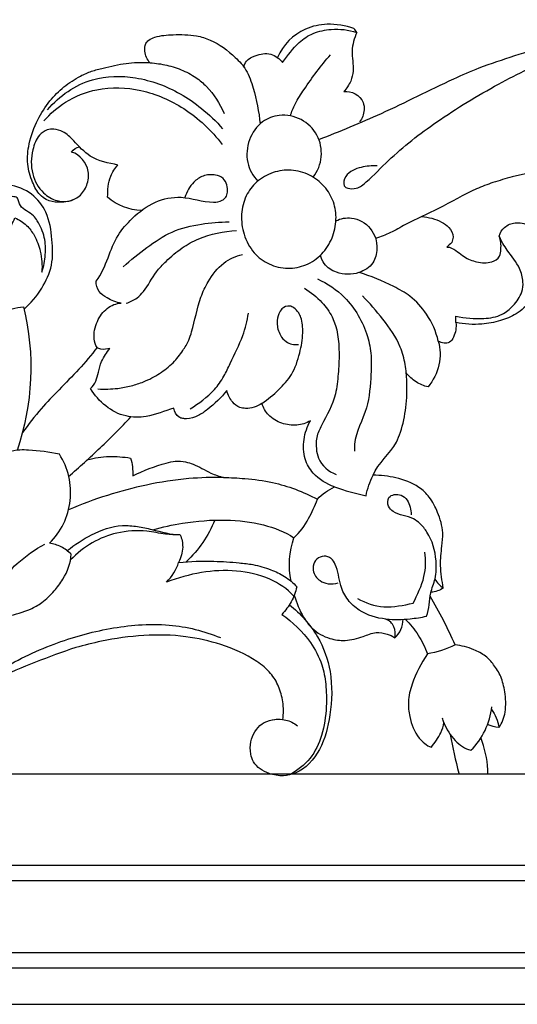
# Model space of a CAD drawing. Units: millimetres. Extents: x -2277 to 5143, y -3282 to 4137.
# Drawn here: x 3176 to 3241, y 3517 to 3644 of the extents above; entities that cross this region are included whole.
import ezdxf

# ---------------------------------------------------------------- set-up
doc = ezdxf.new("R2010")
doc.units = ezdxf.units.MM
doc.header["$MEASUREMENT"] = 0

# ---------------------------------------------------------------- blocks, each defined once
blk = doc.blocks.new('RM-009_700_2210')
blk.add_lwpolyline([(-355.17, 251.78), (-464.78, 251.78)])
for points, knots in [([(-407.79, 343.13), (-407.75, 343.4), (-407.44, 344.12), (-406.14, 344.74), (-404.35, 345.11), (-403.18, 344.21), (-402.8, 343.74), (-402.13, 344.62), (-401.05, 346.18), (-398.81, 347.64), (-396.19, 348.17), (-394.28, 347.96), (-393.21, 347.61), (-393.33, 347.78), (-393.44, 347.96), (-393.56, 348.13), (-394.69, 348.51), (-396.8, 348.86), (-400.71, 348.08), (-402.74, 346), (-403.47, 344.37)], [0, 0, 0, 0, 1.104035, 2.967702, 5.842612, 8.408297, 8.408297, 8.408297, 12.963287, 15.950734, 19.277722, 23.902849, 23.902849, 23.902849, 24.756621, 24.756621, 24.756621, 29.664864, 33.648096, 40.871597, 40.871597, 40.871597, 40.871597]), ([(-398.1, 333.78), (-395.38, 334.83), (-389.48, 337.23), (-382.72, 340.73), (-376.99, 343.25), (-371.17, 345.12), (-364.8, 347.21), (-358.2, 348.5), (-354.41, 349.07), (-352.37, 349.23), (-351.95, 349.26)], [0, 0, 0, 0, 12.103717, 26.411701, 31.377918, 38.086336, 51.74904, 59.215179, 65.969167, 67.726825, 67.726825, 67.726825, 67.726825]), ([(-393.21, 347.61), (-393.52, 346.85), (-394.03, 345.2), (-393.5, 343.03), (-393.94, 341.2), (-394.53, 340.35), (-394.88, 339.96), (-393.88, 340.14), (-392.41, 339.34), (-392.15, 337.34), (-392.51, 336.5), (-392.83, 336.05)], [0, 0, 0, 0, 3.281906, 6.824652, 8.625441, 10.848778, 10.848778, 10.848778, 15.096005, 16.421568, 18.669551, 18.669551, 18.669551, 18.669551]), ([(-419.98, 343.69), (-420.3, 344.12), (-420.7, 344.93), (-420.62, 346.09), (-420.06, 346.72), (-418.82, 347.22), (-416.75, 347.34), (-414.29, 347.35), (-411.47, 346.47), (-409.3, 344.86), (-407.34, 342.74), (-406.32, 339.72), (-405.85, 337.35), (-405.71, 335.78)], [0, 0, 0, 0, 2.196281, 3.550017, 4.3873, 5.587148, 8.901786, 13.10574, 15.687217, 21.111793, 24.0223, 27.429172, 33.784065, 33.784065, 33.784065, 33.784065]), ([(-390.56, 330.35), (-391.25, 330.4), (-392.34, 330.3), (-393.76, 329.84), (-394.73, 329.06), (-394.98, 328.19), (-394.82, 327.78), (-394.69, 327.59), (-394.24, 327.41), (-393.03, 327.35), (-391.35, 328.8), (-388.21, 332.06), (-382.55, 336.46), (-375.18, 340.89), (-368.62, 344.15), (-364.15, 345.73), (-362.06, 345.92), (-361.17, 345.62), (-360.91, 344.56), (-360.64, 343.82), (-360.11, 343.4), (-359.16, 344.36), (-357.62, 345.48), (-355.16, 346.2), (-353.82, 346.17), (-352.98, 346.13), (-352.83, 346.13)], [0, 0, 0, 0, 2.888727, 4.512049, 6.156509, 7.880088, 7.880088, 7.880088, 8.65257, 10.165881, 12.308189, 17.753501, 28.707507, 41.632874, 53.303067, 58.904721, 61.32934, 61.858937, 62.718229, 65.292236, 65.292236, 65.292236, 70.854327, 72.980281, 75.810115, 76.430791, 76.430791, 76.430791, 76.430791]), ([(-429.91, 325.97), (-430.52, 325.74), (-431.69, 325.56), (-433.22, 325.82), (-434.44, 326.76), (-435.25, 328.38), (-435.93, 330.64), (-435.63, 333.48), (-434.63, 336.26), (-433.02, 338.73), (-431.12, 340.65), (-429.25, 341.86), (-427.51, 342.64), (-425.53, 343.12), (-423.11, 343.71), (-420.41, 343.78), (-418.02, 343.49), (-415.92, 342.85), (-414.08, 341.91), (-412, 340.15), (-410.93, 338.43), (-410.37, 337.15)], [0, 0, 0, 0, 2.685698, 4.896762, 6.275633, 8.879655, 12.162191, 15.68864, 20.165928, 24.092982, 27.602525, 31.147724, 33.2605, 35.422511, 39.635813, 43.580311, 46.60817, 49.657508, 52.656808, 55.098048, 60.758211, 60.758211, 60.758211, 60.758211]), ([(-401.78, 336.83), (-401.61, 337.35), (-401.16, 338.58), (-399.36, 341.18), (-397.87, 343.34), (-396.59, 344.7)], [0, 0, 0, 0, 2.216737, 5.247819, 12.864989, 12.864989, 12.864989, 12.864989]), ([(-433.19, 337.62), (-431.64, 339.43), (-428.01, 341.99), (-421.55, 342.05), (-416.8, 340.32), (-413.1, 337.77), (-411.38, 336.12), (-410.55, 335.16)], [0, 0, 0, 0, 9.721771, 17.518786, 26.06035, 30.613747, 35.829131, 35.829131, 35.829131, 35.829131]), ([(-433.69, 336.17), (-432.86, 337.08), (-430.8, 338.91), (-426.44, 340.64), (-420.94, 340.44), (-415.19, 337.95), (-411.99, 334.95), (-410.6, 333.13)], [0, 0, 0, 0, 5.084618, 11.160485, 19.132806, 27.487423, 36.808668, 36.808668, 36.808668, 36.808668]), ([(-398.83, 328.9), (-398.25, 329.66), (-397.52, 331.51), (-398.1, 334.5), (-400.29, 336.61), (-403.05, 337.15), (-405.68, 336.16), (-407.33, 333.81), (-407.59, 330.81), (-406.65, 329.05), (-406, 328.4)], [0, 0, 0, 0, 3.885543, 7.726935, 11.714125, 15.772567, 19.001876, 22.965468, 26.947558, 30.703346, 30.703346, 30.703346, 30.703346]), ([(-421.05, 324.58), (-422.64, 324.66), (-424.2, 325.26), (-425.43, 326.31), (-425.4, 327.21), (-425.36, 328.79), (-424.48, 330.05), (-424.1, 330.47), (-425.28, 330.73), (-427.63, 331.14), (-429.55, 333.38), (-430.98, 334.77), (-432.27, 335.17), (-433.36, 335.08), (-434.54, 334.19), (-435.32, 332.15), (-435.41, 329.34), (-434.05, 326.9), (-431.71, 325.5), (-429.25, 325.89), (-428.01, 327.86), (-427.66, 330.26), (-428.99, 331.82), (-430.09, 332.14), (-429.86, 332.51), (-429.46, 332.76), (-429.05, 332.84)], [0, 0, 0, 0, 6.620396, 6.620396, 6.620396, 10.342245, 12.679052, 12.679052, 12.679052, 17.895465, 21.905445, 24.430219, 26.086517, 27.320422, 28.987983, 31.803592, 36.035455, 39.945452, 42.716777, 46.932042, 49.298985, 51.698084, 56.431313, 56.431313, 56.431313, 58.203063, 58.203063, 58.203063, 58.203063]), ([(-396.4, 321.05), (-396.72, 320.28), (-397.62, 318.85), (-399.69, 317.44), (-402.15, 316.97), (-404.57, 317.52), (-406.67, 319.08), (-407.92, 321.43), (-408.25, 324.06), (-407.67, 326.51), (-406.19, 328.45), (-404.08, 329.63), (-401.65, 329.97), (-399.26, 329.32), (-397.33, 327.83), (-396.08, 325.77), (-395.75, 323.38), (-396.09, 321.81), (-396.4, 321.05)], [0, 0, 0, 0, 3.367534, 6.771563, 10.098009, 13.574272, 16.882876, 20.606483, 24.129826, 27.428021, 30.54041, 33.887689, 37.211708, 40.629101, 43.94735, 47.103023, 50.199845, 53.494748, 53.494748, 53.494748, 53.494748]), ([(-357.26, 330.52), (-359.51, 330.64), (-363.26, 330.6), (-368.56, 329.97), (-372.41, 329.16), (-375.5, 328.26), (-378.74, 327.05), (-382.35, 324.85), (-386.18, 323.23), (-388.79, 321.71), (-390.12, 321.19), (-390.76, 320.96)], [117.241143, 117.241143, 117.241143, 117.241143, 126.637991, 132.841817, 139.42252, 142.986439, 146.15822, 153.786941, 160.341151, 163.386021, 166.230814, 166.230814, 166.230814, 166.230814]), ([(-426.8, 306.91), (-427.02, 307.23), (-427.34, 308.37), (-426.9, 310.28), (-425.64, 312.07), (-424.31, 312.61), (-423.66, 312.64), (-424.33, 312.7), (-425.3, 313.14), (-426.67, 314.03), (-426.93, 315), (-426.91, 315.47), (-426.2, 316.37), (-425.4, 318.41), (-424.28, 321.41), (-422.1, 323.84), (-419.44, 325.88), (-415.63, 326.65), (-412.76, 325.55), (-410.77, 325.73), (-410.07, 326.32), (-409.87, 327.04), (-409.94, 327.94), (-410.45, 328.86), (-411.64, 329.29), (-413.06, 329.2), (-414.57, 328.15), (-415.21, 327.01), (-415.45, 326.26)], [0, 0, 0, 0, 1.588535, 4.713838, 7.620342, 10.33152, 10.33152, 10.33152, 13.038018, 14.848902, 16.796304, 16.796304, 16.796304, 21.406009, 25.677631, 29.597, 34.634479, 39.339712, 45.225687, 46.857802, 47.656073, 48.632099, 49.879296, 51.217895, 52.679032, 54.964966, 56.930245, 60.103426, 60.103426, 60.103426, 60.103426]), ([(-450.24, 317.01), (-449.83, 317.16), (-449.4, 317.22), (-448.97, 317.19), (-448.43, 315.85), (-448.54, 313.13), (-446.74, 311.11), (-445.8, 310.63), (-446.9, 312.35), (-447.36, 314.49), (-447.06, 316.53), (-446.69, 316.72), (-445.93, 317.09), (-445.08, 317.08), (-444.67, 317.06), (-444.96, 318.15), (-444.99, 320.28), (-443.39, 322.33), (-441.46, 322.82), (-439.79, 322.8), (-438.65, 322.18), (-438.35, 321.65), (-438.03, 322.32), (-437.72, 322.98), (-437.41, 323.65), (-436.86, 323.41), (-435.89, 322.79), (-434.76, 321.26), (-434, 319.2), (-433.87, 317.54), (-433.94, 316.64), (-433.68, 317.37), (-433.41, 318.86), (-433.49, 321.19), (-434.23, 322.87), (-435.22, 324.34), (-436.7, 324.72), (-436.99, 325.94), (-437.2, 326.38), (-437.83, 326.32), (-438.44, 326.76), (-439.05, 327.13), (-439.37, 327.59), (-439.66, 327.7), (-440.03, 327.74), (-440.6, 327.77), (-441, 327.65), (-441.24, 327.55)], [0, 0, 0, 0, 1.791891, 1.791891, 1.791891, 7.636736, 12.050721, 12.050721, 12.050721, 20.35328, 20.35328, 20.35328, 22.071547, 23.789813, 23.789813, 23.789813, 28.331923, 31.984212, 33.608202, 36.45119, 38.810295, 38.810295, 38.810295, 41.790991, 41.790991, 41.790991, 44.275215, 46.458098, 49.442132, 53.074265, 53.074265, 53.074265, 56.184542, 59.172059, 62.338076, 63.45505, 66.408629, 67.78899, 67.889581, 68.751441, 69.613302, 71.245835, 71.55284, 71.859844, 72.490723, 73.121602, 74.194243, 74.194243, 74.194243, 74.194243]), ([(-436.24, 311.84), (-435.36, 312.62), (-433.91, 314.35), (-432.43, 317.52), (-432.57, 320.94), (-433.08, 324.31), (-435.16, 326.97), (-437.96, 328.07), (-440.75, 327.97), (-442.32, 327.03), (-443, 326.48), (-442.77, 326.13), (-442.54, 325.78), (-442.32, 325.43)], [0, 0, 0, 0, 4.859574, 9.24313, 13.685856, 18.585153, 22.685602, 27.081573, 30.55295, 34.250866, 34.250866, 34.250866, 35.952769, 35.952769, 35.952769, 35.952769]), ([(-395.9, 323.26), (-395.28, 323.57), (-393.62, 323.88), (-391.19, 322.52), (-390.35, 319.97), (-390.98, 317.58), (-393.11, 316.25), (-395.55, 316.29), (-397.37, 317.42), (-397.8, 318.44), (-397.88, 318.84)], [0, 0, 0, 0, 2.852798, 6.788485, 10.593272, 13.174109, 16.225272, 20.3474, 23.032549, 24.670752, 24.670752, 24.670752, 24.670752]), ([(-384.77, 323.83), (-383.9, 323.74), (-382.65, 323.41), (-381.16, 322.46), (-380.73, 321.62), (-380.71, 321.14), (-380.78, 320.91), (-380.85, 320.68), (-380.92, 320.45), (-381.13, 320.26), (-381.34, 320.07), (-381.55, 319.88), (-381.39, 319.89), (-380.56, 319.69), (-379.46, 318.56), (-377.67, 317.88), (-375.92, 317.73), (-374.69, 318.47), (-374.49, 319.93), (-374.56, 320.7), (-374.77, 321.29), (-374.66, 321.73), (-374.12, 322.57), (-372.64, 323.19), (-370.8, 322.8), (-369.43, 321.43), (-368.74, 319.76), (-368.55, 317.84), (-369.08, 315.46), (-370.46, 313.04), (-372.41, 311.16), (-374.69, 310.28), (-377.31, 309.77), (-379.28, 309.91), (-380.38, 310.12), (-380.38, 310.4), (-380.38, 310.68), (-380.39, 310.96), (-379.19, 310.7), (-377.2, 310.5), (-374.51, 310.92), (-372.86, 312.3), (-371.81, 313.78), (-371.61, 315.53), (-372.15, 317.52), (-373.64, 319.23), (-374.49, 320.64), (-374.77, 321.29)], [0, 0, 0, 0, 3.645248, 5.282113, 7.221647, 7.221647, 7.221647, 8.193135, 8.193135, 8.193135, 9.349633, 9.349633, 9.349633, 9.965958, 12.919799, 15.370876, 18.091091, 19.852862, 21.037277, 23.385544, 23.385544, 23.385544, 25.18388, 27.26925, 29.782955, 32.628719, 34.969622, 36.974401, 40.343132, 44.650548, 48.19702, 51.263106, 54.649108, 59.319849, 59.319849, 59.319849, 60.440471, 60.440471, 60.440471, 65.482684, 68.874561, 71.387955, 74.237791, 76.012605, 78.397126, 82.286869, 85.146794, 85.146794, 85.146794, 85.146794]), ([(-423.42, 317.31), (-422.44, 318.21), (-420.41, 319.82), (-417.14, 322.06), (-413.41, 322.91), (-410.92, 323.13), (-409.72, 323.13)], [0, 0, 0, 0, 5.433965, 10.701355, 16.160753, 21.134642, 21.134642, 21.134642, 21.134642]), ([(-423.01, 312.61), (-422.52, 312.77), (-421.69, 313.17), (-420.33, 314.54), (-419.46, 316.43), (-417.68, 318.25), (-415.91, 319.79), (-412.9, 321.42), (-410.42, 321.94), (-408.75, 322)], [0, 0, 0, 0, 2.141884, 3.712192, 7.869692, 10.383195, 14.098607, 17.47583, 24.447259, 24.447259, 24.447259, 24.447259]), ([(-426.69, 301.54), (-425.83, 301.49), (-424.37, 301.53), (-422.4, 301.9), (-420.55, 302.5), (-418.71, 303.46), (-416.95, 304.82), (-415.77, 306.34), (-414.94, 307.7), (-414.2, 310.01), (-413.74, 312.7), (-412.37, 315.72), (-410.65, 317.89), (-408.86, 318.72), (-408, 318.92)], [0, 0, 0, 0, 3.577515, 6.042184, 8.34749, 11.59799, 14.644378, 17.39542, 19.463145, 21.028813, 27.246898, 30.251213, 34.547961, 38.235866, 38.235866, 38.235866, 38.235866]), ([(-398.26, 315.76), (-396.98, 315.17), (-394.15, 313.26), (-391.97, 309.49), (-391.25, 305.89), (-391.4, 302.79), (-391.63, 298.84), (-393.5, 295.74), (-393.52, 293.81), (-393.5, 293.5)], [0, 0, 0, 0, 5.806416, 13.803576, 17.218356, 20.420596, 26.363078, 33.013832, 34.255284, 34.255284, 34.255284, 34.255284]), ([(-380.38, 310.12), (-380.31, 309.49), (-380.46, 308.54), (-381.09, 307.5), (-381.95, 307.37), (-382.4, 307.58), (-382.65, 307.71), (-382.94, 308.97), (-383.89, 311.11), (-386.06, 313.51), (-389.11, 315.18), (-391.36, 316.14), (-392.91, 316.58)], [0, 0, 0, 0, 2.573224, 3.761125, 4.747203, 5.857462, 5.857462, 5.857462, 11.033922, 15.359038, 18.734212, 25.425509, 25.425509, 25.425509, 25.425509]), ([(-399.96, 314.54), (-399.13, 314.04), (-397.78, 312.96), (-395.77, 310.22), (-395.39, 306.84), (-395.59, 303.52), (-395.89, 300.21), (-397.33, 297.66), (-398.3, 295.76), (-398.51, 294.34), (-398.4, 292.21), (-396.86, 290.84), (-395.86, 290.48)], [0, 0, 0, 0, 3.998818, 7.084986, 13.573569, 17.187667, 20.680815, 26.698646, 28.966223, 29.237918, 32.625463, 37.018581, 37.018581, 37.018581, 37.018581]), ([(-383.1, 276.97), (-382.81, 276.52), (-382.44, 276.13), (-382.02, 275.8), (-382.16, 276.76), (-382.48, 278.59), (-382.22, 280.97), (-381.96, 283.3), (-382.62, 285.49), (-383.64, 287.52), (-385.48, 289.24), (-388.04, 290.15), (-390.1, 290.39), (-391.1, 290.38), (-390.44, 292.04), (-388.47, 293.39), (-387.32, 296.54), (-386.74, 299.16), (-386.67, 302.14), (-386.88, 304.75), (-387.65, 307.64), (-389.74, 310.53), (-391.52, 312.62), (-392.46, 313.56)], [0, 0, 0, 0, 2.176069, 2.176069, 2.176069, 6.116684, 9.50943, 11.839522, 15.490053, 18.550842, 21.057664, 25.554416, 29.678492, 29.678492, 29.678492, 36.822289, 38.688513, 43.129353, 47.638689, 50.595922, 53.736743, 59.51372, 64.973146, 64.973146, 64.973146, 64.973146]), ([(-444.68, 292.92), (-442.13, 298.03), (-441.05, 303.92), (-441.68, 309.64), (-440.26, 311.11), (-438.31, 312.01), (-436.31, 312.13), (-434.79, 306.04), (-435.11, 299.5), (-437.15, 293.59)], [0, 0, 0, 0, 23.162819, 23.162819, 23.162819, 31.510172, 31.510172, 31.510172, 56.791427, 56.791427, 56.791427, 56.791427]), ([(-396.07, 288.88), (-397.1, 289.26), (-398.72, 290.19), (-400.09, 292.55), (-400.16, 295.07), (-399.63, 296.68), (-399.18, 297.43), (-399.73, 297.12), (-400.98, 296.71), (-402.95, 297), (-404.64, 297.98), (-405.31, 299.1), (-405.46, 299.66), (-404.7, 300.21), (-403.31, 301.33), (-401.42, 303.42), (-400.54, 306.08), (-400.09, 308.56), (-400.25, 310.38), (-400.72, 311.48), (-401.18, 311.92), (-401.58, 312.18), (-402.13, 312.35), (-402.85, 312.05), (-403.39, 311.14), (-403.6, 309.92), (-403.26, 308.6), (-402.27, 307.41), (-401.3, 307.23), (-400.75, 307.3)], [0, 0, 0, 0, 4.546974, 7.447293, 10.82857, 14.314196, 14.314196, 14.314196, 16.915492, 19.649072, 22.445339, 24.771502, 24.771502, 24.771502, 28.620361, 32.128187, 36.14637, 39.710171, 42.403572, 43.277778, 44.548885, 44.920071, 45.291257, 46.858122, 47.867932, 49.474331, 51.754863, 53.256297, 55.571632, 55.571632, 55.571632, 55.571632]), ([(-414.77, 298.99), (-413.6, 299.64), (-411.96, 300.89), (-410.37, 303.07), (-409.29, 305.49), (-407.94, 308.09), (-407.35, 310.34), (-407.22, 311.33)], [0, 0, 0, 0, 5.52564, 8.39308, 10.894449, 16.239929, 20.237906, 20.237906, 20.237906, 20.237906]), ([(-405.46, 299.66), (-406.1, 299.27), (-407.1, 298.91), (-408.46, 299.13), (-409.46, 299.89), (-409.87, 300.76), (-410.01, 301.32), (-410.74, 300.42), (-411.96, 299.26), (-413.7, 298), (-414.88, 297.68), (-415.71, 297.69), (-416.5, 297.96), (-416.79, 298.61), (-416.87, 299.07), (-418.04, 298.67), (-420.04, 297.85), (-424.2, 297.85), (-426.62, 299.89), (-427.63, 301.58), (-427.01, 302.12), (-426.7, 303.41), (-426.23, 305.3), (-425.53, 306.27), (-425.13, 306.78), (-425.5, 306.68), (-426.11, 306.57), (-426.66, 306.78), (-426.8, 306.91), (-428.24, 304.9), (-430.8, 302.4), (-434.19, 298.89), (-435.66, 296.95), (-436.44, 295.9)], [0, 0, 0, 0, 3.098739, 4.156386, 5.721253, 8.015932, 8.015932, 8.015932, 12.777791, 14.792195, 16.949947, 17.643668, 18.337388, 20.233995, 20.233995, 20.233995, 25.424562, 29.04162, 37.187153, 37.187153, 37.187153, 40.435117, 42.384432, 45.10236, 45.10236, 45.10236, 46.761791, 47.513256, 47.513256, 47.513256, 57.545361, 62.144942, 67.467555, 67.467555, 67.467555, 67.467555]), ([(-382.65, 307.71), (-382.38, 306.72), (-382.32, 304.55), (-383.31, 302.62), (-383.97, 301.79), (-384.51, 301.95), (-385.6, 302.35), (-386.44, 303.17), (-386.8, 303.62)], [0, 0, 0, 0, 4.126614, 8.480376, 8.480376, 8.480376, 10.840843, 13.201311, 13.201311, 13.201311, 13.201311]), ([(-430.48, 290.22), (-429.08, 291.42), (-426.34, 293.93), (-423.7, 296.55), (-422.41, 297.93)], [0, 0, 0, 0, 7.556233, 15.249766, 15.249766, 15.249766, 15.249766]), ([(-438.32, 272.16), (-438.75, 270.99), (-439.44, 269.56), (-440.88, 268.27), (-442.14, 268.5), (-442.49, 269.62), (-442.28, 270.6), (-441.67, 270.98), (-441.39, 271.22), (-439.49, 272.07), (-436.66, 272.31), (-433.78, 273.96), (-432.36, 275.33), (-430.88, 277.33), (-430.17, 279.03), (-430.14, 280.2), (-430.54, 280.55), (-431.39, 281.25), (-432.45, 281.5), (-432.96, 281.61), (-431.47, 283.03), (-429.53, 287.02), (-430.53, 291.36), (-431.67, 293.1), (-432.98, 293.39), (-434.7, 293.6), (-436.92, 293.68), (-438.57, 293.38), (-440.44, 292.2), (-441.43, 290.79), (-441.85, 289.99), (-442.03, 290.7), (-442.44, 291.88), (-443.82, 292.91), (-444.98, 292.97), (-445.93, 292.62), (-446.86, 291.46), (-447.79, 288.81), (-448.6, 285.24), (-448.91, 282.03), (-449.72, 280.33), (-450.55, 279.67), (-451.69, 279.78), (-452.29, 281.26), (-451.35, 282.88), (-450.35, 284.56), (-449.31, 285.57), (-448.75, 286.03)], [0, 0, 0, 0, 5.016915, 6.281166, 7.792236, 9.554695, 10.569755, 11.728722, 12.214835, 12.285392, 20.834172, 23.203524, 26.183846, 28.743507, 33.410591, 33.410591, 33.410591, 35.616679, 37.822767, 37.822767, 37.822767, 46.273582, 54.724397, 54.724397, 54.724397, 60.315613, 61.881631, 64.023057, 67.15775, 70.856256, 70.856256, 70.856256, 73.835376, 75.695387, 77.616692, 78.597021, 79.685417, 83.66507, 89.736454, 94.661782, 96.419138, 97.258952, 98.898931, 100.504347, 103.133183, 105.853324, 108.848118, 108.848118, 108.848118, 108.848118]), ([(-428.02, 292.4), (-427.11, 292.63), (-425.24, 292.92), (-423.38, 292.75), (-422.45, 292.61), (-422.24, 291.87), (-422.16, 291.08), (-422.16, 290.31), (-420.78, 291), (-418.94, 291.69), (-416.64, 292.29), (-415.43, 292.16), (-413.88, 291.69), (-412.34, 290.7), (-410.98, 290.25), (-410.42, 290.09), (-411.92, 290.12), (-415.28, 290.02), (-420.32, 289.24), (-425.51, 287.86), (-428.82, 286.63), (-430.47, 285.93)], [0, 0, 0, 0, 3.890746, 7.781492, 7.781492, 7.781492, 10.915523, 10.915523, 10.915523, 17.316349, 18.979272, 20.836091, 22.222775, 25.771242, 28.203714, 28.203714, 28.203714, 34.47154, 42.156161, 49.387186, 56.783814, 56.783814, 56.783814, 56.783814]), ([(-410.42, 290.09), (-409.5, 290.08), (-407.38, 289.98), (-403.23, 289.43), (-400.13, 288.27), (-398.3, 287.29), (-397.68, 287.98), (-396.89, 288.48), (-396.07, 288.88), (-394.74, 288.39), (-393.37, 288.04), (-391.99, 287.74), (-391.82, 288.66), (-391.52, 289.55), (-391.1, 290.38)], [0, 0, 0, 0, 3.811144, 8.824562, 17.395078, 17.395078, 17.395078, 21.176101, 21.176101, 21.176101, 27.049076, 27.049076, 27.049076, 30.824812, 30.824812, 30.824812, 30.824812]), ([(-388.29, 269.36), (-388.16, 269.83), (-388.22, 270.89), (-388.97, 271.62), (-389.42, 271.8), (-388.37, 271.71), (-386.62, 271.76), (-384.88, 272.02), (-384.19, 272.17), (-383.79, 273.13), (-383.89, 274.84), (-382.92, 277.12), (-382.85, 279.89), (-383.54, 282.41), (-384.9, 284.09), (-386.31, 285.16), (-388.05, 285.17), (-389.23, 286.39), (-389.25, 287.17), (-389.04, 287.51), (-388.86, 287.72), (-388.34, 287.96), (-387.39, 287.89), (-386.38, 287), (-386.19, 285.93), (-386.16, 285.26)], [0, 0, 0, 0, 1.988609, 3.977219, 3.977219, 3.977219, 8.324604, 11.273139, 11.273139, 11.273139, 15.407527, 17.987887, 21.102518, 26.410776, 28.335523, 29.743556, 33.663822, 34.868661, 36.460074, 36.460074, 36.460074, 37.542791, 38.814595, 40.176568, 42.888707, 42.888707, 42.888707, 42.888707]), ([(-419.59, 283.35), (-418.32, 283.7), (-415.2, 284.37), (-410.37, 284.77), (-405.43, 284.23), (-402.54, 283.07), (-401.32, 282.32), (-400.54, 283.01), (-399.41, 284.62), (-398.63, 286.43), (-398.3, 287.29)], [0, 0, 0, 0, 5.478464, 13.250402, 20.111602, 26.027042, 26.027042, 26.027042, 30.267318, 33.982621, 33.982621, 33.982621, 33.982621]), ([(-430.67, 280.65), (-429.67, 281.42), (-427.44, 282.91), (-424.3, 284.02), (-421.56, 283.81), (-419.12, 283.27), (-417.29, 282.7), (-416.04, 282.69), (-415.83, 282.19), (-415.56, 280.95), (-415.95, 279.74), (-416.24, 279.13)], [0, 0, 0, 0, 5.176891, 10.992131, 13.695953, 16.340169, 21.511778, 21.511778, 21.511778, 23.723888, 26.466982, 26.466982, 26.466982, 26.466982]), ([(-416.04, 282.69), (-416.68, 282.67), (-418.12, 282.75), (-420.83, 283.34), (-424.11, 283.13), (-427.53, 281.8), (-429.38, 280.32), (-430.21, 279.44)], [0, 0, 0, 0, 2.675239, 6.008372, 11.449357, 16.179364, 21.083203, 21.083203, 21.083203, 21.083203]), ([(-456.65, 260.85), (-454.27, 262.34), (-449.84, 265.47), (-444.3, 270.87), (-440.39, 275.57), (-437.03, 279.25), (-434.83, 280.81), (-433.53, 281.49)], [0, 0, 0, 0, 11.590756, 22.291652, 31.599128, 36.58784, 42.623216, 42.623216, 42.623216, 42.623216]), ([(-389.42, 271.8), (-390.64, 271.92), (-392.48, 272.47), (-394.44, 274.22), (-395.5, 276.31), (-395.6, 278.33), (-396.37, 279.56), (-397.09, 279.97), (-397.96, 279.92), (-398.79, 279.22), (-398.96, 277.87), (-398.16, 276.74), (-396.85, 276.27), (-396.02, 276.37), (-395.59, 276.49)], [0, 0, 0, 0, 5.100635, 7.772426, 10.591031, 14.428833, 15.671574, 16.351698, 17.732877, 19.112185, 20.587332, 22.817033, 24.350818, 26.211194, 26.211194, 26.211194, 26.211194]), ([(-393.1, 274.48), (-392.06, 273.86), (-389.64, 273.06), (-387.15, 273.6), (-385.91, 273.84), (-385.36, 274.94), (-384.31, 277.05), (-384.24, 279.4), (-384.41, 280.45)], [0, 0, 0, 0, 4.986001, 10.288783, 10.288783, 10.288783, 15.319584, 19.602083, 19.602083, 19.602083, 19.602083]), ([(-401.33, 274.78), (-402.21, 275.72), (-404.56, 277.29), (-408.79, 278.21), (-413.36, 277.98), (-416.35, 277.12), (-417.81, 276.58), (-417.09, 277.28), (-416.55, 278.17), (-416.24, 279.13), (-414.73, 279.26), (-412.11, 279.35), (-408.9, 279.13), (-406.43, 278.86), (-404.43, 278.28), (-402.46, 277.39), (-401.42, 276.47), (-400.95, 275.96), (-401.14, 275.31), (-401.55, 273.97), (-402.45, 272.92), (-402.88, 272.41), (-401.48, 271.42), (-399.4, 269.45), (-397.67, 266.17), (-397.13, 263.28), (-397.08, 260.21), (-397.55, 256.86), (-399.06, 253.6), (-400.9, 252.2), (-401.9, 251.66)], [0, 0, 0, 0, 5.245522, 11.424424, 17.752035, 24.231223, 24.231223, 24.231223, 28.332126, 28.332126, 28.332126, 34.657789, 39.210147, 41.715421, 45.027315, 47.781298, 50.639471, 50.639471, 50.639471, 53.410949, 56.182426, 56.182426, 56.182426, 63.27741, 67.6902, 71.109717, 74.979624, 80.100793, 84.606152, 89.295881, 89.295881, 89.295881, 89.295881]), ([(-401.28, 274.91), (-401.01, 273.91), (-400.38, 272.36), (-398.86, 270.31), (-396.92, 269.22), (-394.57, 268.92), (-392.56, 269.41), (-390.83, 270.2), (-389.35, 269.94), (-388.59, 269.61), (-388.29, 269.36), (-387.98, 269.68), (-387.38, 270.39), (-387.21, 271.32), (-387.2, 271.77)], [0, 0, 0, 0, 4.174088, 6.67818, 10.350938, 13.093188, 16.409658, 18.83357, 20.871998, 22.37678, 22.37678, 22.37678, 24.217501, 26.058222, 26.058222, 26.058222, 26.058222]), ([(-401.91, 273.65), (-400.49, 272.5), (-398.12, 269.91), (-396.3, 264.82), (-396.44, 259.66), (-397.67, 254.87), (-400.16, 252.04), (-402.8, 251.44), (-404.76, 251.78), (-406.44, 252.82), (-407.01, 254.53), (-406.97, 256.37), (-405.69, 258.62), (-403.65, 258.95), (-402.76, 258.81), (-402.67, 259.57), (-402.66, 261.06), (-403.23, 263.1), (-404.33, 264.98), (-406.84, 266.96), (-410.58, 268.6), (-415.55, 269.72), (-420.78, 269.83), (-425.55, 269.14), (-428.46, 268.42), (-429.56, 268.12)], [-282.942388, -282.942388, -282.942388, -282.942388, -275.416867, -268.90929, -261.385238, -255.056017, -248.966372, -246.849436, -244.177472, -240.655483, -239.241342, -237.104553, -233.342894, -229.441765, -229.441765, -229.441765, -226.322833, -223.563409, -220.880437, -217.638426, -210.543102, -204.094045, -196.533774, -188.846936, -184.095728, -184.095728, -184.095728, -184.095728]), ([(-374.82, 257.8), (-374.38, 258.37), (-373.82, 259.92), (-373.98, 262.23), (-374.45, 264.34), (-375.41, 265.86), (-376.54, 267.12), (-378.29, 268.01), (-379.64, 268.39), (-380.48, 268.46), (-381.43, 270.63), (-382.5, 272.73), (-383.72, 274.75)], [0, 0, 0, 0, 2.931044, 6.465618, 9.197675, 11.629502, 13.680656, 16.09222, 19.565874, 19.565874, 19.565874, 29.147379, 29.147379, 29.147379, 29.147379]), ([(-439.69, 265.02), (-437.35, 266.42), (-432.62, 268.71), (-426.38, 270.47), (-421.35, 271.13), (-416.5, 271.16), (-412.95, 270.27), (-410.84, 269.4)], [0, 0, 0, 0, 11.260141, 21.678644, 26.810058, 32.332104, 41.822849, 41.822849, 41.822849, 41.822849]), ([(-386.95, 271.79), (-386.31, 271.17), (-385.15, 269.79), (-384.39, 268.15), (-384.07, 267.3), (-384.84, 266.07), (-385.96, 264.1), (-386.63, 261.24), (-386.37, 258.8), (-385.5, 256.57), (-384.18, 255.46), (-383.55, 255.23), (-383.12, 255.84), (-382.37, 256.8), (-382, 257.97), (-381.92, 258.42), (-381.99, 258.62), (-382.05, 258.81), (-382.11, 259.01)], [0, 0, 0, 0, 3.647694, 7.295389, 7.295389, 7.295389, 13.250594, 16.398073, 18.978267, 23.097777, 25.828533, 25.828533, 25.828533, 28.873264, 30.722091, 30.722091, 30.722091, 31.555309, 31.555309, 31.555309, 31.555309]), ([(-429.56, 268.12), (-433.05, 266.95), (-437.88, 265.05), (-442.54, 262.8), (-443.87, 262.13)], [-184.095728, -184.095728, -184.095728, -184.095728, -173.052626, -168.573167, -168.573167, -168.573167, -168.573167]), ([(-381.92, 258.42), (-381.6, 257.55), (-380.66, 256.05), (-379.22, 255.06), (-378.44, 254.84), (-376.94, 256.31), (-375.97, 258.34), (-375.73, 260.46)], [0, 0, 0, 0, 3.74853, 7.056948, 7.056948, 7.056948, 15.666517, 15.666517, 15.666517, 15.666517]), ([(-375.77, 260.11), (-375.53, 259.78), (-375.1, 259.06), (-374.89, 258.22), (-374.82, 257.8), (-375.32, 257.81), (-375.82, 257.96), (-376.27, 258.19)], [0, 0, 0, 0, 1.648983, 3.411928, 3.411928, 3.411928, 5.516818, 5.516818, 5.516818, 5.516818]), ([(-381.11, 256.89), (-380.84, 255.19), (-380.41, 253.51), (-379.98, 251.81), (-379.97, 251.78)], [0, 0, 0, 0, 6.907982, 7.02894, 7.02894, 7.02894, 7.02894]), ([(-376.29, 251.78), (-376.25, 251.96), (-376.21, 253.56), (-376.68, 255.14), (-377.14, 256.48)], [13.82929, 13.82929, 13.82929, 13.82929, 14.59613, 20.312944, 20.312944, 20.312944, 20.312944])]:
    blk.add_open_spline(points, degree=3, knots=knots)
for points in [[(-411.55, 284.59), (-411.98, 283.58), (-413.03, 281.63), (-414.46, 279.96), (-415.25, 279.21)], [(-401.7, 276.69), (-402.08, 278.55), (-401.95, 280.53), (-401.32, 282.32)], [(-382.02, 275.8), (-382.48, 275.49), (-383.03, 275.3), (-383.58, 275.28)], [(-380.48, 268.46), (-381.61, 267.89), (-382.83, 267.51), (-384.07, 267.3)], [(-404.05, 258.8), (-403.5, 258.9), (-402.35, 258.89), (-401.32, 258.35), (-400.87, 258)], [(-379.94, 251.78), (-387.19, 251.78), (-394.44, 251.78), (-401.69, 251.78)], [(-369.6, 251.78), (-371.83, 251.78), (-374.07, 251.78), (-376.3, 251.78)], [(-928.67, 239.99), (-613.12, 239.99), (-297.58, 239.99), (17.97, 239.99)], [(-928.67, 238.02), (-613.78, 238.02), (-298.89, 238.02), (16, 238.02)], [(-928.67, 228.72), (-616.88, 228.72), (-305.09, 228.72), (6.7, 228.72)], [(-928.67, 226.75), (-617.54, 226.75), (-306.41, 226.75), (4.73, 226.75)], [(-928.67, 222.02), (-619.11, 222.02), (-309.56, 222.02), (0, 222.02)]]:
    blk.add_open_spline(points, degree=3)

msp = doc.modelspace()

# ---------------------------------------------------------------- block references
msp.add_blockref('RM-009_700_2210', (3613.05, 3294.67))

doc.saveas('drawing.dxf')
